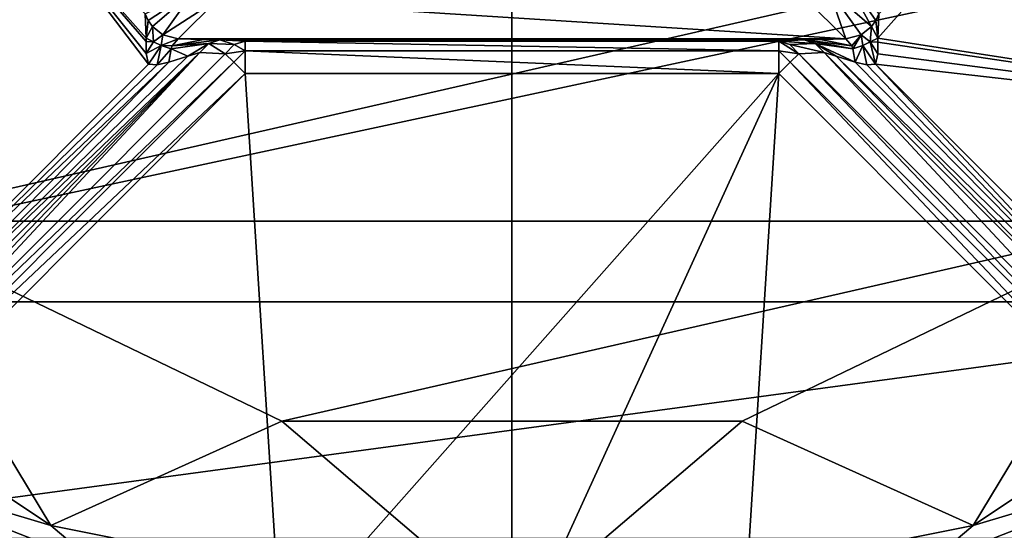
# Model space of a CAD drawing. Units: millimetres. Extents: x -55 to 55, y -85 to 55.
# Drawn here: x -8 to 8, y -17 to -9 of the extents above; entities that cross this region are included whole.
import ezdxf

# ---------------------------------------------------------------- set-up
doc = ezdxf.new("R2010")
doc.units = ezdxf.units.MM
doc.header["$LTSCALE"] = 65.185185
for name, color, linetype in [('1', 7, 'CONTINUOUS'), ('105', 7, 'CONTINUOUS'), ('106', 7, 'CONTINUOUS'), ('107', 7, 'CONTINUOUS'), ('108', 7, 'CONTINUOUS'), ('133', 7, 'CONTINUOUS'), ('134', 7, 'CONTINUOUS'), ('135', 7, 'CONTINUOUS'), ('136', 7, 'CONTINUOUS'), ('137', 7, 'CONTINUOUS'), ('138', 7, 'CONTINUOUS'), ('145', 7, 'CONTINUOUS'), ('146', 7, 'CONTINUOUS'), ('171', 7, 'CONTINUOUS'), ('223', 7, 'CONTINUOUS'), ('224', 7, 'CONTINUOUS'), ('225', 7, 'CONTINUOUS'), ('227', 7, 'CONTINUOUS'), ('228', 7, 'CONTINUOUS'), ('28', 7, 'CONTINUOUS'), ('4', 7, 'CONTINUOUS'), ('6', 7, 'CONTINUOUS'), ('60', 7, 'CONTINUOUS'), ('61', 7, 'CONTINUOUS'), ('68', 7, 'CONTINUOUS'), ('7', 7, 'CONTINUOUS'), ('73', 7, 'CONTINUOUS'), ('74', 7, 'CONTINUOUS'), ('81', 7, 'CONTINUOUS')]:
    doc.layers.add(name, color=color, linetype=linetype)

msp = doc.modelspace()

# ---------------------------------------------------------------- linework, layer by layer
at = {"layer": '1', "color": 7, "linetype": 'CONTINUOUS', "true_color": 0xaaaaaa}
for points in [[(-12.376, -15.519, 66.5), (-8.381, -20.233, 66.5), (-4.417, -19.352, 66.5), (-12.376, -15.519, 66.5)], [(8.381, -20.233, 66.5), (15.486, -15.486, 66.5), (4.417, -19.352, 66.5), (8.381, -20.233, 66.5)], [(4.417, -19.352, 66.5), (15.486, -15.486, 66.5), (12.376, -15.519, 66.5), (4.417, -19.352, 66.5)]]:
    msp.add_3dface(points, dxfattribs=at)
at = {"layer": '105', "color": 7, "linetype": 'CONTINUOUS', "true_color": 0xaaaaaa}
for points in [[(4.275, -9.987, 98.533), (4.405, -9.858, 98.35), (10.331, -16.043, 98.533), (4.275, -9.987, 98.533)], [(4.405, -9.858, 98.35), (10.461, -15.914, 98.35), (10.331, -16.043, 98.533), (4.405, -9.858, 98.35)], [(4.099, -10.164, 98.6), (4.275, -9.987, 98.533), (10.155, -16.22, 98.6), (4.099, -10.164, 98.6)], [(10.155, -16.22, 98.6), (4.275, -9.987, 98.533), (10.331, -16.043, 98.533), (10.155, -16.22, 98.6)]]:
    msp.add_3dface(points, dxfattribs=at)
at = {"layer": '106', "color": 7, "linetype": 'CONTINUOUS', "true_color": 0xaaaaaa}
for points in [[(4.099, -9.816, 98.46), (4.099, -9.664, 98.117), (4.405, -9.858, 98.35), (4.099, -9.816, 98.46)], [(4.405, -9.858, 98.35), (4.099, -9.664, 98.117), (4.268, -9.717, 98.248), (4.405, -9.858, 98.35)], [(4.099, -10.164, 98.6), (4.099, -9.816, 98.46), (4.275, -9.987, 98.533), (4.099, -10.164, 98.6)], [(4.099, -9.816, 98.46), (4.405, -9.858, 98.35), (4.275, -9.987, 98.533), (4.099, -9.816, 98.46)]]:
    msp.add_3dface(points, dxfattribs=at)
at = {"layer": '107', "color": 7, "linetype": 'CONTINUOUS', "true_color": 0xaaaaaa}
for points in [[(4.099, -9.664, 98.117), (4.489, -9.647, 97.617), (4.659, -9.7, 97.748), (4.099, -9.664, 98.117)], [(4.268, -9.717, 98.248), (4.099, -9.664, 98.117), (4.659, -9.7, 97.748), (4.268, -9.717, 98.248)], [(4.796, -9.84, 97.85), (4.268, -9.717, 98.248), (4.659, -9.7, 97.748), (4.796, -9.84, 97.85)], [(4.405, -9.858, 98.35), (4.268, -9.717, 98.248), (4.796, -9.84, 97.85), (4.405, -9.858, 98.35)]]:
    msp.add_3dface(points, dxfattribs=at)
at = {"layer": '108', "color": 7, "linetype": 'CONTINUOUS', "true_color": 0xaaaaaa}
for points in [[(4.796, -9.84, 97.85), (4.983, -9.897, 97.734), (10.723, -15.767, 97.85), (4.796, -9.84, 97.85)], [(4.983, -9.897, 97.734), (5.274, -9.99, 97.642), (10.915, -15.699, 97.666), (4.983, -9.897, 97.734)], [(10.723, -15.767, 97.85), (4.983, -9.897, 97.734), (10.915, -15.699, 97.666), (10.723, -15.767, 97.85)], [(5.274, -9.99, 97.642), (5.453, -10.027, 97.61), (10.915, -15.699, 97.666), (5.274, -9.99, 97.642)], [(5.453, -10.027, 97.61), (5.586, -10.018, 97.6), (10.915, -15.699, 97.666), (5.453, -10.027, 97.61)], [(5.586, -10.018, 97.6), (11.158, -15.59, 97.6), (10.915, -15.699, 97.666), (5.586, -10.018, 97.6)]]:
    msp.add_3dface(points, dxfattribs=at)
at = {"layer": '133', "color": 7, "linetype": 'CONTINUOUS', "true_color": 0xaaaaaa}
for points in [[(-4.405, -9.858, 98.35), (-4.275, -9.987, 98.533), (-10.461, -15.914, 98.35), (-4.405, -9.858, 98.35)], [(-10.461, -15.914, 98.35), (-4.275, -9.987, 98.533), (-10.331, -16.043, 98.533), (-10.461, -15.914, 98.35)], [(-4.275, -9.987, 98.533), (-4.099, -10.164, 98.6), (-10.331, -16.043, 98.533), (-4.275, -9.987, 98.533)], [(-4.099, -10.164, 98.6), (-10.155, -16.22, 98.6), (-10.331, -16.043, 98.533), (-4.099, -10.164, 98.6)]]:
    msp.add_3dface(points, dxfattribs=at)
at = {"layer": '134', "color": 7, "linetype": 'CONTINUOUS', "true_color": 0xaaaaaa}
for points in [[(-4.099, -9.664, 98.117), (-4.099, -9.816, 98.46), (-4.268, -9.717, 98.248), (-4.099, -9.664, 98.117)], [(-4.099, -9.816, 98.46), (-4.405, -9.858, 98.35), (-4.268, -9.717, 98.248), (-4.099, -9.816, 98.46)], [(-4.099, -9.816, 98.46), (-4.275, -9.987, 98.533), (-4.405, -9.858, 98.35), (-4.099, -9.816, 98.46)], [(-4.099, -9.816, 98.46), (-4.099, -10.164, 98.6), (-4.275, -9.987, 98.533), (-4.099, -9.816, 98.46)]]:
    msp.add_3dface(points, dxfattribs=at)
at = {"layer": '135', "color": 7, "linetype": 'CONTINUOUS', "true_color": 0xaaaaaa}
for points in [[(-4.489, -9.647, 97.617), (-4.268, -9.717, 98.248), (-4.659, -9.7, 97.748), (-4.489, -9.647, 97.617)], [(-4.489, -9.647, 97.617), (-4.099, -9.664, 98.117), (-4.268, -9.717, 98.248), (-4.489, -9.647, 97.617)], [(-4.405, -9.858, 98.35), (-4.796, -9.84, 97.85), (-4.659, -9.7, 97.748), (-4.405, -9.858, 98.35)], [(-4.268, -9.717, 98.248), (-4.405, -9.858, 98.35), (-4.659, -9.7, 97.748), (-4.268, -9.717, 98.248)]]:
    msp.add_3dface(points, dxfattribs=at)
at = {"layer": '136', "color": 7, "linetype": 'CONTINUOUS', "true_color": 0xaaaaaa}
for points in [[(-4.796, -9.84, 97.85), (-10.723, -15.767, 97.85), (-10.915, -15.699, 97.666), (-4.796, -9.84, 97.85)], [(-4.983, -9.897, 97.734), (-4.796, -9.84, 97.85), (-10.915, -15.699, 97.666), (-4.983, -9.897, 97.734)], [(-5.274, -9.99, 97.642), (-4.983, -9.897, 97.734), (-10.915, -15.699, 97.666), (-5.274, -9.99, 97.642)], [(-5.454, -10.027, 97.61), (-5.274, -9.99, 97.642), (-11.158, -15.59, 97.6), (-5.454, -10.027, 97.61)], [(-11.158, -15.59, 97.6), (-5.274, -9.99, 97.642), (-10.915, -15.699, 97.666), (-11.158, -15.59, 97.6)], [(-5.586, -10.018, 97.6), (-5.454, -10.027, 97.61), (-11.158, -15.59, 97.6), (-5.586, -10.018, 97.6)]]:
    msp.add_3dface(points, dxfattribs=at)
at = {"layer": '137', "color": 7, "linetype": 'CONTINUOUS', "true_color": 0xaaaaaa}
for points in [[(4.489, -9.647, 97.617), (4.741, -9.639, 97.386), (5.22, -9.736, 97.477), (4.489, -9.647, 97.617)], [(4.659, -9.7, 97.748), (4.489, -9.647, 97.617), (5.236, -9.782, 97.526), (4.659, -9.7, 97.748)], [(5.236, -9.782, 97.526), (4.489, -9.647, 97.617), (5.22, -9.736, 97.477), (5.236, -9.782, 97.526)], [(4.741, -9.639, 97.386), (5.132, -9.632, 97.201), (5.22, -9.736, 97.477), (4.741, -9.639, 97.386)], [(4.796, -9.84, 97.85), (4.659, -9.7, 97.748), (4.983, -9.897, 97.734), (4.796, -9.84, 97.85)], [(4.659, -9.7, 97.748), (5.274, -9.99, 97.642), (4.983, -9.897, 97.734), (4.659, -9.7, 97.748)], [(5.274, -9.99, 97.642), (4.659, -9.7, 97.748), (5.236, -9.782, 97.526), (5.274, -9.99, 97.642)]]:
    msp.add_3dface(points, dxfattribs=at)
at = {"layer": '138', "color": 7, "linetype": 'CONTINUOUS', "true_color": 0xaaaaaa}
for points in [[(5.526, -9.442, 97.219), (5.591, -9.348, 97.362), (5.62, -9.62, 97.6), (5.526, -9.442, 97.219)], [(5.591, -9.348, 97.362), (5.636, -9.248, 97.6), (5.62, -9.62, 97.6), (5.591, -9.348, 97.362)], [(5.366, -9.57, 97.124), (5.526, -9.442, 97.219), (5.505, -9.675, 97.485), (5.366, -9.57, 97.124)], [(5.505, -9.675, 97.485), (5.526, -9.442, 97.219), (5.62, -9.62, 97.6), (5.505, -9.675, 97.485)], [(5.132, -9.632, 97.201), (5.366, -9.57, 97.124), (5.22, -9.736, 97.477), (5.132, -9.632, 97.201)], [(5.366, -9.57, 97.124), (5.236, -9.782, 97.526), (5.22, -9.736, 97.477), (5.366, -9.57, 97.124)], [(5.236, -9.782, 97.526), (5.366, -9.57, 97.124), (5.39, -9.73, 97.465), (5.236, -9.782, 97.526)], [(5.39, -9.73, 97.465), (5.366, -9.57, 97.124), (5.505, -9.675, 97.485), (5.39, -9.73, 97.465)], [(5.586, -10.018, 97.6), (5.39, -9.73, 97.465), (5.505, -9.675, 97.485), (5.586, -10.018, 97.6)], [(5.505, -9.675, 97.485), (5.62, -9.62, 97.6), (5.623, -9.679, 97.6), (5.505, -9.675, 97.485)], [(5.586, -10.018, 97.6), (5.505, -9.675, 97.485), (5.623, -9.858, 97.6), (5.586, -10.018, 97.6)], [(5.623, -9.858, 97.6), (5.505, -9.675, 97.485), (5.623, -9.679, 97.6), (5.623, -9.858, 97.6)], [(5.274, -9.99, 97.642), (5.236, -9.782, 97.526), (5.39, -9.73, 97.465), (5.274, -9.99, 97.642)], [(5.453, -10.027, 97.61), (5.274, -9.99, 97.642), (5.39, -9.73, 97.465), (5.453, -10.027, 97.61)], [(5.586, -10.018, 97.6), (5.453, -10.027, 97.61), (5.39, -9.73, 97.465), (5.586, -10.018, 97.6)]]:
    msp.add_3dface(points, dxfattribs=at)
at = {"layer": '145', "color": 7, "linetype": 'CONTINUOUS', "true_color": 0xaaaaaa}
for points in [[(-5.132, -9.632, 97.201), (-4.742, -9.639, 97.386), (-5.22, -9.736, 97.477), (-5.132, -9.632, 97.201)], [(-4.742, -9.639, 97.386), (-4.489, -9.647, 97.617), (-5.22, -9.736, 97.477), (-4.742, -9.639, 97.386)], [(-4.489, -9.647, 97.617), (-4.659, -9.7, 97.748), (-5.22, -9.736, 97.477), (-4.489, -9.647, 97.617)], [(-4.983, -9.897, 97.734), (-5.274, -9.99, 97.642), (-5.236, -9.782, 97.526), (-4.983, -9.897, 97.734)], [(-4.659, -9.7, 97.748), (-4.983, -9.897, 97.734), (-5.236, -9.782, 97.526), (-4.659, -9.7, 97.748)], [(-5.22, -9.736, 97.477), (-4.659, -9.7, 97.748), (-5.236, -9.782, 97.526), (-5.22, -9.736, 97.477)], [(-4.659, -9.7, 97.748), (-4.796, -9.84, 97.85), (-4.983, -9.897, 97.734), (-4.659, -9.7, 97.748)]]:
    msp.add_3dface(points, dxfattribs=at)
at = {"layer": '146', "color": 7, "linetype": 'CONTINUOUS', "true_color": 0xaaaaaa}
for points in [[(-5.636, -9.248, 97.6), (-5.592, -9.348, 97.364), (-5.62, -9.62, 97.6), (-5.636, -9.248, 97.6)], [(-5.592, -9.348, 97.364), (-5.526, -9.441, 97.22), (-5.62, -9.62, 97.6), (-5.592, -9.348, 97.364)], [(-5.62, -9.62, 97.6), (-5.526, -9.441, 97.22), (-5.506, -9.675, 97.485), (-5.62, -9.62, 97.6)], [(-5.526, -9.441, 97.22), (-5.367, -9.57, 97.124), (-5.506, -9.675, 97.485), (-5.526, -9.441, 97.22)], [(-5.62, -9.62, 97.6), (-5.506, -9.675, 97.485), (-5.623, -9.673, 97.6), (-5.62, -9.62, 97.6)], [(-5.623, -9.673, 97.6), (-5.506, -9.675, 97.485), (-5.623, -9.853, 97.6), (-5.623, -9.673, 97.6)], [(-5.506, -9.675, 97.485), (-5.391, -9.73, 97.465), (-5.623, -9.853, 97.6), (-5.506, -9.675, 97.485)], [(-5.506, -9.675, 97.485), (-5.367, -9.57, 97.124), (-5.391, -9.73, 97.465), (-5.506, -9.675, 97.485)], [(-5.367, -9.57, 97.124), (-5.132, -9.632, 97.201), (-5.391, -9.73, 97.465), (-5.367, -9.57, 97.124)], [(-5.132, -9.632, 97.201), (-5.22, -9.736, 97.477), (-5.391, -9.73, 97.465), (-5.132, -9.632, 97.201)], [(-5.391, -9.73, 97.465), (-5.586, -10.018, 97.6), (-5.623, -9.853, 97.6), (-5.391, -9.73, 97.465)], [(-5.454, -10.027, 97.61), (-5.586, -10.018, 97.6), (-5.391, -9.73, 97.465), (-5.454, -10.027, 97.61)], [(-5.236, -9.782, 97.526), (-5.454, -10.027, 97.61), (-5.391, -9.73, 97.465), (-5.236, -9.782, 97.526)], [(-5.274, -9.99, 97.642), (-5.454, -10.027, 97.61), (-5.236, -9.782, 97.526), (-5.274, -9.99, 97.642)], [(-5.22, -9.736, 97.477), (-5.236, -9.782, 97.526), (-5.391, -9.73, 97.465), (-5.22, -9.736, 97.477)]]:
    msp.add_3dface(points, dxfattribs=at)
at = {"layer": '171', "color": 7, "linetype": 'CONTINUOUS', "true_color": 0xaaaaaa}
for points in [[(-10.254, -16.378, 98.564), (-10.155, -16.22, 98.6), (-3.552, -18.804, 98.6), (-10.254, -16.378, 98.564)], [(10.155, -16.22, 98.6), (5.378, -18.726, 98.46), (3.552, -18.804, 98.6), (10.155, -16.22, 98.6)], [(5.378, -18.726, 98.46), (10.155, -16.22, 98.6), (10.254, -16.378, 98.564), (5.378, -18.726, 98.46)], [(-10.339, -16.514, 98.46), (-10.254, -16.378, 98.564), (-3.552, -18.804, 98.6), (-10.339, -16.514, 98.46)], [(10.339, -16.514, 98.46), (5.378, -18.726, 98.46), (10.254, -16.378, 98.564), (10.339, -16.514, 98.46)], [(-10.42, -16.643, 98.117), (-10.339, -16.514, 98.46), (-5.378, -18.726, 98.46), (-10.42, -16.643, 98.117)], [(-5.378, -18.726, 98.46), (-10.339, -16.514, 98.46), (-3.552, -18.804, 98.6), (-5.378, -18.726, 98.46)], [(10.339, -16.514, 98.46), (5.421, -18.873, 98.117), (5.378, -18.726, 98.46), (10.339, -16.514, 98.46)], [(10.42, -16.643, 98.117), (5.421, -18.873, 98.117), (10.339, -16.514, 98.46), (10.42, -16.643, 98.117)], [(-5.421, -18.873, 98.117), (-10.42, -16.643, 98.117), (-5.378, -18.726, 98.46), (-5.421, -18.873, 98.117)]]:
    msp.add_3dface(points, dxfattribs=at)
at = {"layer": '223', "color": 7, "linetype": 'CONTINUOUS', "true_color": 0xaaaaaa}
for points in [[(-10.155, -16.22, 98.6), (-4.099, -10.164, 98.6), (-3.552, -18.804, 98.6), (-10.155, -16.22, 98.6)], [(-4.099, -10.164, 98.6), (4.099, -10.164, 98.6), (-3.552, -18.804, 98.6), (-4.099, -10.164, 98.6)], [(4.099, -10.164, 98.6), (0, -19.136, 98.6), (-3.552, -18.804, 98.6), (4.099, -10.164, 98.6)], [(4.099, -10.164, 98.6), (3.552, -18.804, 98.6), (0, -19.136, 98.6), (4.099, -10.164, 98.6)], [(4.099, -10.164, 98.6), (10.155, -16.22, 98.6), (3.552, -18.804, 98.6), (4.099, -10.164, 98.6)]]:
    msp.add_3dface(points, dxfattribs=at)
at = {"layer": '224', "color": 7, "linetype": 'CONTINUOUS', "true_color": 0xaaaaaa}
for points in [[(10.461, -15.914, 98.35), (4.405, -9.858, 98.35), (4.796, -9.84, 97.85), (10.461, -15.914, 98.35)], [(10.461, -15.914, 98.35), (4.796, -9.84, 97.85), (10.723, -15.767, 97.85), (10.461, -15.914, 98.35)]]:
    msp.add_3dface(points, dxfattribs=at)
at = {"layer": '225', "color": 7, "linetype": 'CONTINUOUS', "true_color": 0xaaaaaa}
for points in [[(7.5, -7.5, 97.6), (7.646, -7.146, 97.6), (15.59, -11.158, 97.6), (7.5, -7.5, 97.6)], [(5.636, -9.248, 97.6), (7.5, -7.5, 97.6), (5.62, -9.62, 97.6), (5.636, -9.248, 97.6)], [(7.5, -7.5, 97.6), (15.59, -11.158, 97.6), (5.62, -9.62, 97.6), (7.5, -7.5, 97.6)], [(5.62, -9.62, 97.6), (15.59, -11.158, 97.6), (5.623, -9.679, 97.6), (5.62, -9.62, 97.6)], [(15.59, -11.158, 97.6), (5.623, -9.858, 97.6), (5.623, -9.679, 97.6), (15.59, -11.158, 97.6)], [(15.59, -11.158, 97.6), (5.586, -10.018, 97.6), (5.623, -9.858, 97.6), (15.59, -11.158, 97.6)], [(11.158, -15.59, 97.6), (5.586, -10.018, 97.6), (15.59, -11.158, 97.6), (11.158, -15.59, 97.6)]]:
    msp.add_3dface(points, dxfattribs=at)
at = {"layer": '227', "color": 7, "linetype": 'CONTINUOUS', "true_color": 0xaaaaaa}
for points in [[(-10.723, -15.767, 97.85), (-4.796, -9.84, 97.85), (-10.592, -15.841, 98.1), (-10.723, -15.767, 97.85)], [(-4.796, -9.84, 97.85), (-10.461, -15.914, 98.35), (-10.592, -15.841, 98.1), (-4.796, -9.84, 97.85)], [(-4.405, -9.858, 98.35), (-10.461, -15.914, 98.35), (-4.796, -9.84, 97.85), (-4.405, -9.858, 98.35)]]:
    msp.add_3dface(points, dxfattribs=at)
at = {"layer": '228', "color": 7, "linetype": 'CONTINUOUS', "true_color": 0xaaaaaa}
for points in [[(-7.646, -7.146, 97.6), (-7.5, -7.5, 97.6), (-11.158, -15.59, 97.6), (-7.646, -7.146, 97.6)], [(-7.5, -7.5, 97.6), (-5.586, -10.018, 97.6), (-11.158, -15.59, 97.6), (-7.5, -7.5, 97.6)], [(-7.5, -7.5, 97.6), (-5.636, -9.248, 97.6), (-5.62, -9.62, 97.6), (-7.5, -7.5, 97.6)], [(-5.586, -10.018, 97.6), (-7.5, -7.5, 97.6), (-5.623, -9.853, 97.6), (-5.586, -10.018, 97.6)], [(-7.5, -7.5, 97.6), (-5.62, -9.62, 97.6), (-5.623, -9.673, 97.6), (-7.5, -7.5, 97.6)], [(-7.5, -7.5, 97.6), (-5.623, -9.673, 97.6), (-5.623, -9.853, 97.6), (-7.5, -7.5, 97.6)]]:
    msp.add_3dface(points, dxfattribs=at)
at = {"layer": '28', "color": 7, "linetype": 'CONTINUOUS', "true_color": 0xaaaaaa}
for points in [[(-18.918, -6.49, 103.1), (-14.603, -13.666, 103.1), (18.918, -6.49, 103.1), (-18.918, -6.49, 103.1)], [(18.918, -6.49, 103.1), (-14.603, -13.666, 103.1), (14.603, -13.666, 103.1), (18.918, -6.49, 103.1)], [(-14.603, -13.666, 103.1), (-12.304, -17.299, 103.1), (14.603, -13.666, 103.1), (-14.603, -13.666, 103.1)], [(14.603, -13.666, 103.1), (-12.304, -17.299, 103.1), (12.304, -17.299, 103.1), (14.603, -13.666, 103.1)]]:
    msp.add_3dface(points, dxfattribs=at)
at = {"layer": '4', "color": 7, "linetype": 'CONTINUOUS', "true_color": 0xaaaaaa}
for points in [[(0, -55, 38.5), (-54.5, -55, 38.5), (0, 55, 38.5), (0, -55, 38.5)], [(0, 55, 38.5), (-54.5, -55, 38.5), (-54.5, 55, 38.5), (0, 55, 38.5)], [(54.5, -55, 38.5), (0, -55, 38.5), (54.5, 55, 38.5), (54.5, -55, 38.5)], [(54.5, 55, 38.5), (0, -55, 38.5), (0, 55, 38.5), (54.5, 55, 38.5)]]:
    msp.add_3dface(points, dxfattribs=at)
at = {"layer": '6', "color": 7, "linetype": 'CONTINUOUS', "true_color": 0xaaaaaa}
for points in [[(-9.913, -12.431, 78.5), (14.325, -6.899, 78.5), (-14.325, -6.899, 78.5), (-9.913, -12.431, 78.5)], [(9.913, -12.431, 78.5), (14.325, -6.899, 78.5), (-9.913, -12.431, 78.5), (9.913, -12.431, 78.5)], [(-3.538, -15.501, 78.5), (9.913, -12.431, 78.5), (-9.913, -12.431, 78.5), (-3.538, -15.501, 78.5)], [(3.538, -15.501, 78.5), (9.913, -12.431, 78.5), (-3.538, -15.501, 78.5), (3.538, -15.501, 78.5)]]:
    msp.add_3dface(points, dxfattribs=at)
at = {"layer": '60', "color": 7, "linetype": 'CONTINUOUS', "true_color": 0xaaaaaa}
msp.add_3dface([(-5.421, -18.873, 98.117), (-8.375, -18.492, 79.1), (-10.42, -16.643, 98.117), (-5.421, -18.873, 98.117)], dxfattribs=at)
at = {"layer": '61', "color": 7, "linetype": 'CONTINUOUS', "true_color": 0xaaaaaa}
msp.add_3dface([(10.42, -16.643, 98.117), (8.375, -18.492, 79.1), (5.421, -18.873, 98.117), (10.42, -16.643, 98.117)], dxfattribs=at)
at = {"layer": '68', "color": 7, "linetype": 'CONTINUOUS', "true_color": 0xaaaaaa}
for points in [[(-4.517, -9.017, 79.583), (5.132, -9.632, 97.201), (-5.132, -9.632, 97.201), (-4.517, -9.017, 79.583)], [(4.517, -9.017, 79.583), (5.132, -9.632, 97.201), (-4.517, -9.017, 79.583), (4.517, -9.017, 79.583)], [(5.132, -9.632, 97.201), (4.741, -9.639, 97.386), (-5.132, -9.632, 97.201), (5.132, -9.632, 97.201)], [(-5.132, -9.632, 97.201), (4.741, -9.639, 97.386), (-4.742, -9.639, 97.386), (-5.132, -9.632, 97.201)], [(4.489, -9.647, 97.617), (-4.489, -9.647, 97.617), (-4.742, -9.639, 97.386), (4.489, -9.647, 97.617)], [(4.741, -9.639, 97.386), (4.489, -9.647, 97.617), (-4.742, -9.639, 97.386), (4.741, -9.639, 97.386)], [(-4.099, -9.664, 98.117), (-4.489, -9.647, 97.617), (4.099, -9.664, 98.117), (-4.099, -9.664, 98.117)], [(4.099, -9.664, 98.117), (-4.489, -9.647, 97.617), (4.489, -9.647, 97.617), (4.099, -9.664, 98.117)]]:
    msp.add_3dface(points, dxfattribs=at)
at = {"layer": '7', "color": 7, "linetype": 'CONTINUOUS', "true_color": 0xaaaaaa}
for points in [[(-9.913, -12.431, 78.5), (-13.091, -13.091, 72.71), (-7.085, -17.105, 72.71), (-9.913, -12.431, 78.5)], [(-3.538, -15.501, 78.5), (-9.913, -12.431, 78.5), (-7.085, -17.105, 72.71), (-3.538, -15.501, 78.5)], [(9.913, -12.431, 78.5), (3.538, -15.501, 78.5), (7.085, -17.105, 72.71), (9.913, -12.431, 78.5)], [(9.913, -12.431, 78.5), (7.085, -17.105, 72.71), (13.091, -13.091, 72.71), (9.913, -12.431, 78.5)], [(-13.091, -13.091, 72.71), (-12.376, -15.519, 66.5), (-7.085, -17.105, 72.71), (-13.091, -13.091, 72.71)], [(7.085, -17.105, 72.71), (12.376, -15.519, 66.5), (13.091, -13.091, 72.71), (7.085, -17.105, 72.71)], [(-12.376, -15.519, 66.5), (-4.417, -19.352, 66.5), (-7.085, -17.105, 72.71), (-12.376, -15.519, 66.5)], [(-3.538, -15.501, 78.5), (-7.085, -17.105, 72.71), (0, -18.514, 72.71), (-3.538, -15.501, 78.5)], [(3.538, -15.501, 78.5), (-3.538, -15.501, 78.5), (0, -18.514, 72.71), (3.538, -15.501, 78.5)], [(3.538, -15.501, 78.5), (0, -18.514, 72.71), (7.085, -17.105, 72.71), (3.538, -15.501, 78.5)], [(4.417, -19.352, 66.5), (12.376, -15.519, 66.5), (7.085, -17.105, 72.71), (4.417, -19.352, 66.5)], [(-7.085, -17.105, 72.71), (-4.417, -19.352, 66.5), (0, -18.514, 72.71), (-7.085, -17.105, 72.71)], [(0, -18.514, 72.71), (4.417, -19.352, 66.5), (7.085, -17.105, 72.71), (0, -18.514, 72.71)]]:
    msp.add_3dface(points, dxfattribs=at)
at = {"layer": '73', "color": 7, "linetype": 'CONTINUOUS', "true_color": 0xaaaaaa}
for points in [[(-5.636, -9.248, 97.6), (-4.87, -8.87, 79.575), (-5.592, -9.348, 97.364), (-5.636, -9.248, 97.6)], [(-5.592, -9.348, 97.364), (-4.87, -8.87, 79.575), (-5.526, -9.441, 97.22), (-5.592, -9.348, 97.364)], [(-5.526, -9.441, 97.22), (-4.87, -8.87, 79.575), (-5.367, -9.57, 97.124), (-5.526, -9.441, 97.22)], [(-4.87, -8.87, 79.575), (-4.517, -9.017, 79.583), (-5.367, -9.57, 97.124), (-4.87, -8.87, 79.575)], [(-4.517, -9.017, 79.583), (-5.132, -9.632, 97.201), (-5.367, -9.57, 97.124), (-4.517, -9.017, 79.583)]]:
    msp.add_3dface(points, dxfattribs=at)
at = {"layer": '74', "color": 7, "linetype": 'CONTINUOUS', "true_color": 0xaaaaaa}
for points in [[(4.87, -8.87, 79.575), (5.017, -8.517, 79.583), (5.526, -9.442, 97.219), (4.87, -8.87, 79.575)], [(5.017, -8.517, 79.583), (5.636, -9.248, 97.6), (5.591, -9.348, 97.362), (5.017, -8.517, 79.583)], [(5.526, -9.442, 97.219), (5.017, -8.517, 79.583), (5.591, -9.348, 97.362), (5.526, -9.442, 97.219)], [(5.132, -9.632, 97.201), (4.517, -9.017, 79.583), (4.87, -8.87, 79.575), (5.132, -9.632, 97.201)], [(5.132, -9.632, 97.201), (4.87, -8.87, 79.575), (5.366, -9.57, 97.124), (5.132, -9.632, 97.201)], [(5.366, -9.57, 97.124), (4.87, -8.87, 79.575), (5.526, -9.442, 97.219), (5.366, -9.57, 97.124)]]:
    msp.add_3dface(points, dxfattribs=at)
at = {"layer": '81', "color": 7, "linetype": 'CONTINUOUS', "true_color": 0xaaaaaa}
for points in [[(-4.099, -9.664, 98.117), (4.099, -9.664, 98.117), (4.099, -9.816, 98.46), (-4.099, -9.664, 98.117)], [(-4.099, -9.816, 98.46), (-4.099, -9.664, 98.117), (4.099, -9.816, 98.46), (-4.099, -9.816, 98.46)], [(-4.099, -10.164, 98.6), (-4.099, -9.816, 98.46), (4.099, -10.164, 98.6), (-4.099, -10.164, 98.6)], [(4.099, -10.164, 98.6), (-4.099, -9.816, 98.46), (4.099, -9.816, 98.46), (4.099, -10.164, 98.6)]]:
    msp.add_3dface(points, dxfattribs=at)

doc.saveas('drawing.dxf')
